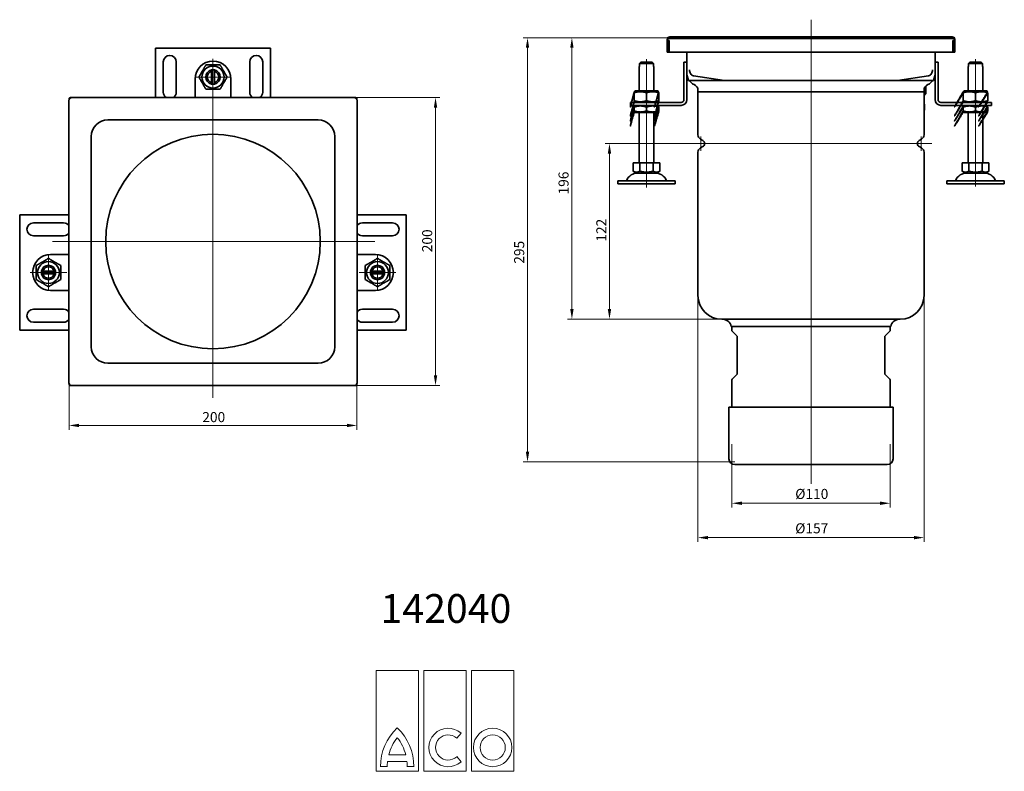
# Model space of a CAD drawing. Units: millimetres. Extents: x 4 to 688, y 39 to 561.
import ezdxf

# ---------------------------------------------------------------- set-up
doc = ezdxf.new("R2010")
doc.units = ezdxf.units.MM
doc.header["$PDSIZE"] = -1
for name, color, linetype, lineweight, true_color in [('Kóta (ISO)', 5, 'Continuous', 9, 0x0000ff), ('Osa (ISO)', 1, 'Continuous', 9, 0xff0000), ('Středová značka (ISO)', 1, 'Continuous', 9, 0xff0000)]:
    doc.layers.add(name, color=color, linetype=linetype, lineweight=lineweight, true_color=true_color)
doc.layers.add('Viditelná (ISO)', color=7, linetype='Continuous', lineweight=35)
doc.styles.add('SLDTEXTSTYLE0', font='TXT', dxfattribs={"width": 0.605})
doc.styles.add('Text poznámky (ISO)', font='tahoma.ttf')
doc.dimstyles.new('Výchozí (ISO)', dxfattribs={"dimscale": 2, "dimtxt": 3.5, "dimasz": 3.5, "dimexe": 1.5, "dimexo": 0, "dimgap": 1, "dimtad": 1, "dimrnd": 1e-08, "dimtxsty": 'Text poznámky (ISO)', "dimcen": 0.09, "dimdle": 10, "dimclrd": 256, "dimclre": 256, "dimclrt": 256, "dimazin": 2, "dimtfac": 1.001486, "dimtmove": 0, "dimatfit": 3, "dimfxl": 1, "dimtolj": 1, "dimlwd": -1, "dimlwe": -1, "dimarcsym": 0})

# ---------------------------------------------------------------- blocks, each defined once
blk = doc.blocks.new('Block8')
at = {"color": 7, "linetype": 'Continuous', "lineweight": 0}
for p, q in [((7.37, 17.5), (0, 17.5)), ((0, 17.5), (0, 0)), ((7.37, 0), (7.37, 17.5)), ((15.66, 17.5), (8.29, 17.5)), ((8.29, 17.5), (8.29, 0)), ((15.66, 0), (15.66, 17.5)), ((23.95, 17.5), (16.58, 17.5)), ((16.58, 17.5), (16.58, 0)), ((23.95, 0), (23.95, 17.5)), ((14.02, 5.74), (14.76, 6.63)), ((2, 1.73), (5.37, 1.73)), ((2.2, 2.88), (5.16, 2.88)), ((14.76, 1.66), (14.02, 2.55)), ((0, 0), (7.37, 0)), ((0.81, 0.81), (1.96, 0.81)), ((5.41, 0.81), (6.56, 0.81)), ((8.29, 0), (15.66, 0)), ((16.58, 0), (23.95, 0))]:
    blk.add_line(p, q, dxfattribs=at)
for radius in [3.34, 2.19]:
    blk.add_circle((20.26, 4.14), radius, dxfattribs=at)
for centre, radius, start, end in [((9.82, 0.92), 9.02, 132.9102, 180.7315), ((-2.46, 0.92), 9.02, 359.2685, 47.0898), ((12.53, 4.14), 3.34, 48.0239, 311.9761), ((9.82, 0.92), 7.87, 141.3053, 165.5946), ((-2.46, 0.92), 7.87, 14.4054, 38.6947), ((12.53, 4.14), 2.19, 46.983, 313.017), ((9.82, 0.92), 7.87, 174.1204, 180.8385), ((-2.46, 0.92), 7.87, 359.1615, 5.8796)]:
    blk.add_arc(centre, radius, start, end, dxfattribs=at)
blk = doc.blocks.new('*D40')
at = {"layer": 'Defpoints', "color": 0}
for p in [(413.51, 475.25), (469.52, 475.25), (492.06, 353.25)]:
    blk.add_point(p, dxfattribs=at)
at = {"layer": 'Kóta (ISO)'}
for p, q in [((469.52, 475.25), (410.51, 475.25)), ((413.51, 360.25), (413.51, 468.25)), ((492.06, 353.25), (410.51, 353.25))]:
    blk.add_line(p, q, dxfattribs=at)
for points in [[(414.68, 468.25), (412.34, 468.25), (413.51, 475.25)], [(412.34, 360.25), (414.68, 360.25), (413.51, 353.25)]]:
    blk.add_solid(points, dxfattribs=at)
at = {"layer": 'Kóta (ISO)', "insert": (404.36, 407.11), "char_height": 7, "attachment_point": 1, "rotation": 90, "style": 'Text poznámky (ISO)'}
blk.add_mtext('\\A1;122', dxfattribs=at)
blk = doc.blocks.new('*D41')
at = {"layer": 'Defpoints', "color": 0}
for p in [(387.42, 548.75), (455.42, 548.75), (491.47, 353.25)]:
    blk.add_point(p, dxfattribs=at)
at = {"layer": 'Kóta (ISO)'}
for p, q in [((455.42, 548.75), (384.42, 548.75)), ((387.42, 360.25), (387.42, 541.75)), ((491.47, 353.25), (384.42, 353.25))]:
    blk.add_line(p, q, dxfattribs=at)
for points in [[(388.59, 541.75), (386.26, 541.75), (387.42, 548.75)], [(386.26, 360.25), (388.59, 360.25), (387.42, 353.25)]]:
    blk.add_solid(points, dxfattribs=at)
at = {"layer": 'Kóta (ISO)', "insert": (378.13, 439.89), "char_height": 7, "attachment_point": 1, "rotation": 90, "style": 'Text poznámky (ISO)'}
blk.add_mtext('\\A1;196', dxfattribs=at)
blk = doc.blocks.new('*D42')
at = {"layer": 'Defpoints', "color": 0}
for p in [(455.42, 548.75), (356.6, 254.25), (500.47, 254.25)]:
    blk.add_point(p, dxfattribs=at)
at = {"layer": 'Kóta (ISO)'}
for p, q in [((455.42, 548.75), (353.6, 548.75)), ((356.6, 541.75), (356.6, 261.25)), ((500.47, 254.25), (353.6, 254.25))]:
    blk.add_line(p, q, dxfattribs=at)
for points in [[(357.76, 541.75), (355.43, 541.75), (356.6, 548.75)], [(355.43, 261.25), (357.76, 261.25), (356.6, 254.25)]]:
    blk.add_solid(points, dxfattribs=at)
at = {"layer": 'Kóta (ISO)', "insert": (347.3, 391.79), "char_height": 7, "attachment_point": 1, "rotation": 90, "style": 'Text poznámky (ISO)'}
blk.add_mtext('\\A1;295', dxfattribs=at)
blk = doc.blocks.new('*D43')
at = {"layer": 'Defpoints', "color": 0}
for p in [(474.97, 369.75), (631.97, 369.75), (631.97, 201.57)]:
    blk.add_point(p, dxfattribs=at)
at = {"layer": 'Kóta (ISO)'}
for p, q in [((474.97, 369.75), (474.97, 198.57)), ((631.97, 369.75), (631.97, 198.57)), ((481.97, 201.57), (624.97, 201.57))]:
    blk.add_line(p, q, dxfattribs=at)
for points in [[(481.97, 202.74), (481.97, 200.4), (474.97, 201.57)], [(624.97, 200.4), (624.97, 202.74), (631.97, 201.57)]]:
    blk.add_solid(points, dxfattribs=at)
at = {"layer": 'Kóta (ISO)', "insert": (542.51, 211.55), "char_height": 7, "attachment_point": 1, "style": 'Text poznámky (ISO)'}
blk.add_mtext('\\A1;Ø157', dxfattribs=at)
blk = doc.blocks.new('*D44')
at = {"layer": 'Defpoints', "color": 0}
for p in [(498.47, 266.49), (608.47, 266.49), (608.47, 225.44)]:
    blk.add_point(p, dxfattribs=at)
at = {"layer": 'Kóta (ISO)'}
for p, q in [((498.47, 266.49), (498.47, 222.44)), ((608.47, 266.49), (608.47, 222.44)), ((505.47, 225.44), (601.47, 225.44))]:
    blk.add_line(p, q, dxfattribs=at)
for points in [[(505.47, 226.61), (505.47, 224.28), (498.47, 225.44)], [(601.47, 224.28), (601.47, 226.61), (608.47, 225.44)]]:
    blk.add_solid(points, dxfattribs=at)
at = {"layer": 'Kóta (ISO)', "insert": (542.53, 235.42), "char_height": 7, "attachment_point": 1, "style": 'Text poznámky (ISO)'}
blk.add_mtext('\\A1;Ø110', dxfattribs=at)
blk = doc.blocks.new('*D45')
at = {"layer": 'Defpoints', "color": 0}
for p in [(236.72, 507.18), (236.72, 307.18), (292.72, 307.18)]:
    blk.add_point(p, dxfattribs=at)
at = {"layer": 'Kóta (ISO)'}
for p, q in [((236.72, 507.18), (295.72, 507.18)), ((292.72, 500.18), (292.72, 314.18)), ((236.72, 307.18), (295.72, 307.18))]:
    blk.add_line(p, q, dxfattribs=at)
for points in [[(293.88, 500.18), (291.55, 500.18), (292.72, 507.18)], [(291.55, 314.18), (293.88, 314.18), (292.72, 307.18)]]:
    blk.add_solid(points, dxfattribs=at)
at = {"layer": 'Kóta (ISO)', "insert": (283.42, 399.75), "char_height": 7, "attachment_point": 1, "rotation": 90, "style": 'Text poznámky (ISO)'}
blk.add_mtext('\\A1;200', dxfattribs=at)
blk = doc.blocks.new('*D46')
at = {"layer": 'Defpoints', "color": 0}
for p in [(38.17, 308.63), (238.17, 308.63), (38.17, 279.48)]:
    blk.add_point(p, dxfattribs=at)
at = {"layer": 'Kóta (ISO)'}
for p, q in [((38.17, 308.63), (38.17, 276.48)), ((238.17, 308.63), (238.17, 276.48)), ((231.17, 279.48), (45.17, 279.48))]:
    blk.add_line(p, q, dxfattribs=at)
for points in [[(45.17, 280.65), (45.17, 278.31), (38.17, 279.48)], [(231.17, 278.31), (231.17, 280.65), (238.17, 279.48)]]:
    blk.add_solid(points, dxfattribs=at)
at = {"layer": 'Kóta (ISO)', "insert": (130.73, 288.77), "char_height": 7, "attachment_point": 1, "style": 'Text poznámky (ISO)'}
blk.add_mtext('\\A1;200', dxfattribs=at)

msp = doc.modelspace()

# ---------------------------------------------------------------- linework, layer by layer
at = {"layer": 'Osa (ISO)', "linetype": 'Continuous'}
for p, q in [((553.473, 238.859), (553.473, 561.264)), ((439.223, 444.644), (439.223, 533.755)), ((667.723, 445.514), (667.723, 533.755)), ((469.523, 475.255), (637.423, 475.255))]:
    msp.add_line(p, q, dxfattribs=at)
at = {"layer": 'Středová značka (ISO)', "linetype": 'Continuous'}
for p, q in [((138.167, 534.082), (138.167, 508.782)), ((150.817, 521.432), (125.517, 521.432)), ((138.167, 510.606), (138.167, 298.558)), ((477.023, 480.255), (477.023, 470.255)), ((629.923, 480.255), (629.923, 470.255)), ((250.638, 407.182), (26.811, 407.182)), ((23.917, 398.332), (23.917, 373.032)), ((252.417, 398.332), (252.417, 373.032)), ((36.567, 385.682), (11.267, 385.682)), ((265.067, 385.682), (239.767, 385.682))]:
    msp.add_line(p, q, dxfattribs=at)
at = {"layer": 'Viditelná (ISO)'}
for p, q in [((455.423, 548.255), (453.423, 548.255)), ((651.524, 549.255), (455.423, 549.255)), ((455.423, 548.255), (651.524, 548.255)), ((653.524, 548.255), (651.524, 548.255)), ((178.167, 541.432), (98.167, 541.432)), ((98.167, 541.432), (98.167, 507.233)), ((178.167, 507.233), (178.167, 541.432)), ((453.473, 538.755), (453.473, 546.755)), ((454.473, 546.755), (454.923, 546.755)), ((454.723, 546.755), (454.723, 544.505)), ((454.723, 538.755), (454.723, 544.505)), ((454.923, 546.755), (454.923, 538.755)), ((652.023, 546.755), (652.473, 546.755)), ((652.023, 538.755), (652.023, 546.755)), ((652.223, 544.505), (652.223, 546.755)), ((652.223, 538.755), (652.223, 544.505)), ((653.473, 546.755), (653.473, 538.755)), ((454.723, 538.755), (453.473, 538.755)), ((454.723, 538.755), (454.923, 538.755)), ((454.923, 538.755), (652.023, 538.755)), ((467.223, 538.755), (467.223, 526.573)), ((639.723, 526.573), (639.723, 538.755)), ((652.023, 538.755), (652.223, 538.755)), ((653.473, 538.755), (652.223, 538.755)), ((103.667, 510.932), (103.667, 531.932)), ((112.667, 531.932), (112.667, 510.932)), ((163.667, 510.932), (163.667, 531.932)), ((172.667, 531.932), (172.667, 510.932)), ((434.223, 528.755), (434.324, 528.755)), ((434.223, 511.755), (434.223, 528.755)), ((444.122, 530.755), (434.324, 530.755)), ((434.324, 530.755), (434.324, 528.755)), ((435.35, 531.755), (443.096, 531.755)), ((444.122, 528.755), (444.122, 530.755)), ((444.122, 528.755), (444.223, 528.755)), ((444.223, 511.755), (444.223, 528.755)), ((465.223, 531.755), (467.223, 531.755)), ((465.223, 505.755), (465.223, 531.755)), ((639.723, 531.755), (641.723, 531.755)), ((641.723, 531.755), (641.723, 505.755)), ((662.723, 528.755), (662.824, 528.755)), ((662.723, 511.755), (662.723, 528.755)), ((662.824, 530.755), (662.824, 528.755)), ((672.622, 530.755), (662.824, 530.755)), ((663.85, 531.755), (671.596, 531.755)), ((672.622, 528.755), (672.622, 530.755)), ((672.622, 528.755), (672.723, 528.755)), ((672.723, 511.755), (672.723, 528.755)), ((125.667, 519.932), (125.667, 507.233)), ((137.167, 517.559), (137.167, 525.305)), ((139.167, 525.305), (139.167, 517.559)), ((150.667, 507.233), (150.667, 519.932)), ((467.223, 525.24), (467.223, 505.755)), ((468.473, 518.955), (467.417, 522.336)), ((493.369, 518.955), (471.761, 522.261)), ((613.577, 518.955), (635.185, 522.261)), ((639.53, 522.336), (638.473, 518.955)), ((639.723, 505.755), (639.723, 525.24)), ((493.369, 518.955), (468.473, 518.955)), ((613.577, 518.955), (493.369, 518.955)), ((638.473, 518.955), (613.577, 518.955)), ((633.323, 515.357), (633.323, 510.805)), ((38.167, 506.182), (38.167, 505.732)), ((39.617, 507.182), (39.167, 507.182)), ((39.67, 507.182), (39.617, 507.182)), ((236.217, 507.233), (40.116, 507.233)), ((236.717, 507.182), (236.664, 507.182)), ((237.167, 507.182), (236.717, 507.182)), ((238.167, 505.732), (238.167, 506.182)), ((431.573, 511.755), (430.723, 511.264)), ((430.723, 510.505), (430.723, 505.005)), ((446.873, 511.755), (431.573, 511.755)), ((439.223, 510.505), (439.223, 505.005)), ((446.873, 511.755), (447.723, 511.264)), ((447.723, 510.505), (447.723, 505.005)), ((474.973, 512.361), (474.973, 511.255)), ((631.973, 511.255), (474.973, 511.255)), ((474.973, 511.255), (631.973, 511.255)), ((474.973, 481.346), (474.973, 511.255)), ((631.973, 512.361), (631.973, 511.255)), ((631.973, 481.346), (631.973, 511.255)), ((633.323, 510.805), (631.973, 510.805)), ((632.767, 510.398), (631.973, 509.817)), ((632.223, 510.005), (631.973, 510.005)), ((632.423, 509.805), (631.973, 509.462)), ((631.973, 508.89), (632.667, 509.398)), ((632.223, 510.005), (632.723, 510.505)), ((632.723, 510.505), (632.723, 510.805)), ((633.223, 510.73), (633.223, 509.805)), ((660.073, 511.755), (659.223, 511.264)), ((659.223, 510.505), (659.223, 505.005)), ((675.373, 511.755), (660.073, 511.755)), ((667.723, 510.505), (667.723, 505.005)), ((675.373, 511.755), (676.223, 511.264)), ((676.223, 510.505), (676.223, 505.005)), ((38.116, 505.233), (38.116, 309.132)), ((38.167, 505.732), (38.167, 505.68)), ((238.167, 505.68), (238.167, 505.732)), ((238.217, 309.132), (238.217, 505.233)), ((428.223, 503.755), (440.723, 503.755)), ((428.223, 503.755), (428.223, 501.755)), ((440.723, 501.755), (428.223, 501.755)), ((431.573, 503.755), (430.723, 504.246)), ((431.423, 501.755), (430.723, 501.351)), ((430.723, 497.918), (430.723, 500.592)), ((439.223, 497.918), (439.223, 500.592)), ((440.723, 503.755), (463.223, 503.755)), ((463.223, 501.755), (440.723, 501.755)), ((446.873, 503.755), (447.723, 504.246)), ((447.023, 501.755), (447.723, 501.351)), ((447.723, 497.918), (447.723, 500.592)), ((631.98, 502.705), (631.973, 502.705)), ((631.98, 499.505), (631.973, 499.505)), ((632.373, 502.705), (631.98, 502.705)), ((631.98, 502.705), (631.98, 499.505)), ((632.373, 499.505), (631.98, 499.505)), ((632.273, 499.505), (632.273, 498.505)), ((632.373, 502.705), (632.373, 499.505)), ((643.723, 503.755), (666.223, 503.755)), ((666.223, 501.755), (643.723, 501.755)), ((660.073, 503.755), (659.223, 504.246)), ((659.923, 501.755), (659.223, 501.351)), ((659.223, 497.918), (659.223, 500.592)), ((666.223, 503.755), (678.723, 503.755)), ((678.723, 501.755), (666.223, 501.755)), ((667.723, 497.918), (667.723, 500.592)), ((675.373, 503.755), (676.223, 504.246)), ((675.523, 501.755), (676.223, 501.351)), ((676.223, 497.918), (676.223, 500.592)), ((678.723, 503.755), (678.723, 501.755)), ((431.423, 496.755), (430.723, 497.159)), ((431.423, 496.755), (447.023, 496.755)), ((434.223, 461.755), (434.223, 496.755)), ((444.223, 461.755), (444.223, 496.755)), ((447.023, 496.755), (447.723, 497.159)), ((632.273, 498.505), (631.973, 498.505)), ((659.923, 496.755), (659.223, 497.159)), ((659.923, 496.755), (675.523, 496.755)), ((662.723, 461.755), (662.723, 496.755)), ((672.723, 461.755), (672.723, 496.755)), ((675.523, 496.755), (676.223, 497.159)), ((211.167, 491.682), (65.167, 491.682)), ((53.667, 480.182), (53.667, 334.182)), ((222.667, 334.182), (222.667, 480.182)), ((478.273, 477.42), (476.723, 478.315)), ((478.273, 473.09), (476.723, 472.195)), ((628.673, 477.42), (630.223, 478.315)), ((628.673, 473.09), (630.223, 472.195)), ((474.973, 369.755), (474.973, 469.164)), ((631.973, 369.755), (631.973, 469.164)), ((429.973, 461.755), (429.973, 456.09)), ((429.973, 461.755), (434.598, 461.755)), ((434.598, 461.755), (434.598, 456.09)), ((434.598, 461.755), (443.848, 461.755)), ((443.848, 461.755), (448.473, 461.755)), ((443.848, 461.755), (443.848, 456.09)), ((448.473, 461.755), (448.473, 456.09)), ((658.473, 461.755), (663.098, 461.755)), ((658.473, 461.755), (658.473, 456.09)), ((663.098, 461.755), (672.348, 461.755)), ((663.098, 461.755), (663.098, 456.09)), ((672.348, 461.755), (672.348, 456.09)), ((672.348, 461.755), (676.973, 461.755)), ((676.973, 461.755), (676.973, 456.09)), ((432.286, 454.755), (429.973, 456.09)), ((432.286, 454.755), (446.161, 454.755)), ((446.161, 454.755), (448.473, 456.09)), ((660.786, 454.755), (658.473, 456.09)), ((660.786, 454.755), (674.661, 454.755)), ((674.661, 454.755), (676.973, 456.09)), ((419.223, 449.255), (459.223, 449.255)), ((419.223, 449.255), (419.223, 447.255)), ((419.223, 447.255), (459.223, 447.255)), ((459.223, 449.255), (459.223, 447.255)), ((647.723, 449.255), (687.723, 449.255)), ((647.723, 449.255), (647.723, 447.255)), ((647.723, 447.255), (687.723, 447.255)), ((687.723, 449.255), (687.723, 447.255)), ((3.917, 425.682), (3.917, 345.682)), ((38.116, 425.682), (3.917, 425.682)), ((272.417, 425.682), (238.217, 425.682)), ((272.417, 345.682), (272.417, 425.682)), ((13.417, 420.182), (34.417, 420.182)), ((241.917, 420.182), (262.917, 420.182)), ((34.417, 411.182), (13.417, 411.182)), ((262.917, 411.182), (241.917, 411.182)), ((38.116, 398.182), (25.417, 398.182)), ((250.917, 398.182), (238.217, 398.182)), ((20.044, 386.682), (27.79, 386.682)), ((27.79, 384.682), (20.044, 384.682)), ((248.544, 386.682), (256.29, 386.682)), ((256.29, 384.682), (248.544, 384.682)), ((25.417, 373.182), (38.116, 373.182)), ((238.217, 373.182), (250.917, 373.182)), ((13.417, 360.182), (34.417, 360.182)), ((241.917, 360.182), (262.917, 360.182)), ((34.417, 351.182), (13.417, 351.182)), ((262.917, 351.182), (241.917, 351.182)), ((615.473, 353.255), (491.473, 353.255)), ((3.917, 345.682), (38.116, 345.682)), ((238.217, 345.682), (272.417, 345.682)), ((608.973, 348.255), (497.973, 348.255)), ((498.473, 348.255), (498.473, 345.655)), ((502.078, 341.601), (498.762, 344.951)), ((604.868, 341.601), (608.184, 344.951)), ((608.473, 348.255), (608.473, 345.655)), ((502.223, 341.249), (502.223, 315.249)), ((604.723, 341.249), (604.723, 315.249)), ((65.167, 322.682), (211.167, 322.682)), ((502.078, 314.898), (498.762, 311.547)), ((604.868, 314.898), (608.184, 311.547)), ((38.167, 308.685), (38.167, 308.632)), ((38.167, 308.632), (38.167, 308.182)), ((238.167, 308.632), (238.167, 308.685)), ((238.167, 308.182), (238.167, 308.632)), ((498.473, 310.844), (498.473, 292.255)), ((608.473, 310.844), (608.473, 292.255)), ((39.167, 307.182), (39.617, 307.182)), ((39.617, 307.182), (39.67, 307.182)), ((40.116, 307.132), (236.217, 307.132)), ((236.664, 307.182), (236.717, 307.182)), ((236.717, 307.182), (237.167, 307.182)), ((610.473, 292.255), (496.473, 292.255)), ((496.473, 256.255), (496.473, 292.255)), ((610.473, 256.255), (610.473, 292.255)), ((606.473, 252.255), (500.473, 252.255))]:
    msp.add_line(p, q, dxfattribs=at)
for centre, radius in [((138.167, 521.432), 7.65), ((138.167, 407.182), 74.5), ((23.917, 385.682), 7.65), ((252.417, 385.682), 7.65)]:
    msp.add_circle(centre, radius, dxfattribs=at)
for centre, radius, start, end in [((455.423, 546.755), 2.5, 90, 143.130102), ((455.473, 546.755), 2, 131.409622, 180), ((651.524, 546.755), 2.5, 36.869898, 90), ((651.473, 546.755), 2, 0, 48.590378), ((457.723, 544.505), 3, 158.96053, 180), ((649.223, 544.505), 3, 0, 21.03947), ((108.167, 531.932), 4.5, 0, 180), ((168.167, 531.932), 4.5, 0, 180), ((138.167, 519.932), 12.5, 0, 180), ((138.167, 521.432), 5, 101.536959, 258.463041), ((138.167, 521.432), 4, 104.477512, 255.522488), ((138.167, 521.432), 5, 78.463041, 101.536959), ((138.167, 521.432), 5, 281.536959, 78.463041), ((138.167, 521.432), 4, 284.477512, 75.522488), ((471.473, 523.603), 4.25, 180, 197.354025), ((635.473, 523.603), 4.25, 342.645975, 0), ((138.167, 521.432), 5, 258.463041, 281.536959), ((467.041, 515.22), 4, 36.289485, 69.024013), ((473.489, 519.955), 4, 216.289485, 251.666435), ((470.973, 512.361), 4, 0, 71.666435), ((635.973, 512.361), 4, 108.333565, 180), ((633.457, 519.955), 4, 288.333565, 323.710515), ((639.905, 515.22), 4, 110.975987, 143.710515), ((40.116, 505.233), 2, 90, 180), ((108.167, 510.932), 4.5, 180, 235.296456), ((108.167, 510.932), 4.5, 304.703544, 0), ((168.167, 510.932), 4.5, 180, 235.296456), ((168.167, 510.932), 4.5, 304.703544, 0), ((236.217, 505.233), 2, 0, 90), ((463.223, 505.755), 4, 270, 0), ((463.223, 505.755), 2, 270, 0), ((643.723, 505.755), 4, 180, 270), ((643.723, 505.755), 2, 180, 270), ((65.167, 480.182), 11.5, 90, 180), ((211.167, 480.182), 11.5, 0, 90), ((478.473, 481.346), 3.5, 180, 240), ((628.473, 481.346), 3.5, 300, 0), ((478.473, 469.164), 3.5, 120, 180), ((477.023, 475.255), 2.5, 300, 60), ((629.923, 475.255), 2.5, 120, 240), ((628.473, 469.164), 3.5, 0, 60), ((433.176, 446.255), 8.5, 90, 155.098938), ((445.27, 446.255), 8.5, 24.901062, 90), ((661.676, 446.255), 8.5, 90, 155.098938), ((673.77, 446.255), 8.5, 24.901062, 90), ((424.559, 450.255), 1, 270, 335.098938), ((453.887, 450.255), 1, 204.901062, 270), ((653.059, 450.255), 1, 270, 335.098938), ((682.387, 450.255), 1, 204.901062, 270), ((13.417, 415.682), 4.5, 90, 270), ((34.417, 415.682), 4.5, 34.703544, 90), ((241.917, 415.682), 4.5, 90, 145.296456), ((262.917, 415.682), 4.5, 270, 90), ((34.417, 415.682), 4.5, 270, 325.296456), ((241.917, 415.682), 4.5, 214.703544, 270), ((25.417, 385.682), 12.5, 90, 270), ((250.917, 385.682), 12.5, 270, 90), ((23.917, 385.682), 5, 11.536959, 168.463041), ((252.417, 385.682), 5, 11.536959, 168.463041), ((23.917, 385.682), 5, 168.463041, 191.536959), ((23.917, 385.682), 5, 191.536959, 348.463041), ((23.917, 385.682), 4, 14.477512, 165.522488), ((23.917, 385.682), 4, 194.477512, 345.522488), ((23.917, 385.682), 5, 348.463041, 11.536959), ((252.417, 385.682), 5, 168.463041, 191.536959), ((252.417, 385.682), 5, 191.536959, 348.463041), ((252.417, 385.682), 4, 14.477512, 165.522488), ((252.417, 385.682), 4, 194.477512, 345.522488), ((252.417, 385.682), 5, 348.463041, 11.536959), ((491.473, 369.755), 16.5, 180, 270), ((615.473, 369.755), 16.5, 270, 0), ((13.417, 355.682), 4.5, 90, 270), ((34.417, 355.682), 4.5, 34.703544, 90), ((241.917, 355.682), 4.5, 90, 145.296456), ((262.917, 355.682), 4.5, 270, 90), ((34.417, 355.682), 4.5, 270, 325.296456), ((241.917, 355.682), 4.5, 214.703544, 270), ((492.057, 347.255), 6, 9.594068, 90), ((614.889, 347.255), 6, 90, 170.405932), ((499.473, 345.655), 1, 180, 224.705134), ((607.473, 345.655), 1, 315.294866, 0), ((501.723, 341.249), 0.5, 0, 44.705134), ((605.223, 341.249), 0.5, 135.294866, 180), ((65.167, 334.182), 11.5, 180, 270), ((211.167, 334.182), 11.5, 270, 0), ((501.723, 315.249), 0.5, 315.294866, 0), ((605.223, 315.249), 0.5, 180, 224.705134), ((40.116, 309.132), 2, 180, 270), ((236.217, 309.132), 2, 270, 0), ((499.473, 310.844), 1, 135.294866, 180), ((607.473, 310.844), 1, 0, 44.705134), ((500.473, 256.255), 4, 180, 270), ((606.473, 256.255), 4, 270, 0)]:
    msp.add_arc(centre, radius, start, end, dxfattribs=at)
for points, knots in [([(453.473, 546.755), (453.483, 546.755), (453.499, 546.755), (453.597, 546.755), (453.67, 546.755), (453.853, 546.755), (453.962, 546.755), (454.143, 546.755), (454.207, 546.755), (454.339, 546.755), (454.406, 546.755), (454.473, 546.755)], [0, 0, 0, 0, 0.03906445, 0.03906445, 0.07812889, 0.07812889, 0.11719334, 0.11719334, 0.13733738, 0.13733738, 0.15748141, 0.15748141, 0.15748141, 0.15748141]), ([(652.473, 546.755), (652.603, 546.755), (652.732, 546.755), (652.973, 546.755), (653.083, 546.755), (653.268, 546.755), (653.342, 546.755), (653.419, 546.755), (653.439, 546.755), (653.466, 546.755), (653.47, 546.755), (653.473, 546.755)], [0, 0, 0, 0, 0.03906445, 0.03906445, 0.07812889, 0.07812889, 0.11719334, 0.11719334, 0.13733738, 0.13733738, 0.15748141, 0.15748141, 0.15748141, 0.15748141]), ([(467.223, 526.573), (467.223, 526.557), (467.223, 526.54), (467.223, 526.44), (467.223, 526.337), (467.223, 526.092), (467.223, 525.971), (467.223, 525.69), (467.223, 525.538), (467.223, 525.318), (467.223, 525.279), (467.223, 525.239)], [0, 0, 0, 0, 0.3866267, 0.3866267, 2.1493495, 2.1493495, 3.3689808, 3.3689808, 4.3922683, 4.3922683, 4.6022605, 4.6022605, 4.6022605, 4.6022605]), ([(639.723, 525.239), (639.723, 525.44), (639.723, 525.609), (639.723, 525.987), (639.723, 526.151), (639.723, 526.408), (639.723, 526.5), (639.723, 526.573)], [11.4115128, 11.4115128, 11.4115128, 11.4115128, 12.4687034, 12.4687034, 14.2411976, 14.2411976, 16.0136918, 16.0136918, 16.0136918, 16.0136918]), ([(469.054, 526.507), (469.054, 526.501), (469.054, 526.496), (469.055, 526.008), (469.114, 525.529), (469.344, 524.619), (469.513, 524.195), (469.976, 523.388), (470.281, 523.029), (470.977, 522.491), (471.362, 522.322), (471.761, 522.261)], [-0.0016597, -0.0016597, -0.0016597, -0.0016597, 0, 0, 0.14469361, 0.14469361, 0.28979271, 0.28979271, 0.4565511, 0.4565511, 0.62642476, 0.62642476, 0.62642476, 0.62642476]), ([(635.185, 522.261), (635.584, 522.322), (635.969, 522.491), (636.665, 523.029), (636.97, 523.388), (637.434, 524.195), (637.602, 524.619), (637.832, 525.529), (637.891, 526.008), (637.892, 526.496), (637.892, 526.501), (637.892, 526.507)], [0, 0, 0, 0, 0.17032037, 0.17032037, 0.33751771, 0.33751771, 0.48299895, 0.48299895, 0.62807364, 0.62807364, 0.62973771, 0.62973771, 0.62973771, 0.62973771]), ([(39.167, 507.182), (39.036, 507.182), (38.907, 507.157), (38.667, 507.058), (38.557, 506.986), (38.372, 506.803), (38.298, 506.694), (38.22, 506.512), (38.2, 506.448), (38.173, 506.316), (38.167, 506.25), (38.167, 506.182)], [0, 0, 0, 0, 0.03906445, 0.03906445, 0.07812889, 0.07812889, 0.11719334, 0.11719334, 0.13733738, 0.13733738, 0.15748141, 0.15748141, 0.15748141, 0.15748141]), ([(238.167, 506.182), (238.167, 506.313), (238.141, 506.442), (238.042, 506.682), (237.97, 506.792), (237.787, 506.978), (237.678, 507.051), (237.497, 507.129), (237.432, 507.149), (237.301, 507.176), (237.234, 507.182), (237.167, 507.182)], [0, 0, 0, 0, 0.03906445, 0.03906445, 0.07812889, 0.07812889, 0.11719334, 0.11719334, 0.13733738, 0.13733738, 0.15748141, 0.15748141, 0.15748141, 0.15748141]), ([(633.223, 509.805), (633.223, 509.805), (633.221, 509.805), (633.215, 509.805), (633.21, 509.805), (633.191, 509.805), (633.172, 509.805), (633.108, 509.805), (633.054, 509.805), (632.958, 509.805), (632.925, 509.805), (632.86, 509.805), (632.83, 509.805), (632.745, 509.805), (632.688, 509.805), (632.597, 509.805), (632.564, 509.805), (632.483, 509.805), (632.445, 509.805), (632.423, 509.805)], [0.00000264, 0.00000264, 0.00000264, 0.00000264, 0.00907167, 0.00907167, 0.01770272, 0.01770272, 0.03503688, 0.03503688, 0.06289984, 0.06289984, 0.07592412, 0.07592412, 0.08671077, 0.08671077, 0.1048489, 0.1048489, 0.1149329, 0.1149329, 0.12936548, 0.12936548, 0.12936548, 0.12936548]), ([(632.667, 509.398), (632.68, 509.407), (632.693, 509.417), (632.722, 509.438), (632.738, 509.449), (632.785, 509.484), (632.816, 509.507), (632.931, 509.59), (633.007, 509.645), (633.115, 509.724), (633.152, 509.751), (633.193, 509.782), (633.204, 509.791), (633.219, 509.802), (633.223, 509.805), (633.223, 509.805)], [-0.072004558, -0.072004558, -0.072004558, -0.072004558, -0.068503366, -0.068503366, -0.064457608, -0.064457608, -0.056157556, -0.056157556, -0.034011954, -0.034011954, -0.017468458, -0.017468458, -0.0082524, -0.0082524, -0.000001, -0.000001, -0.000001, -0.000001]), ([(632.723, 510.656), (632.753, 510.678), (632.78, 510.698), (632.842, 510.744), (632.871, 510.766), (632.902, 510.789), (632.91, 510.795), (632.92, 510.803), (632.923, 510.805), (632.923, 510.805)], [-0.038472761, -0.038472761, -0.038472761, -0.038472761, -0.029076115, -0.029076115, -0.014492152, -0.014492152, -0.00701235, -0.00701235, -0.000001, -0.000001, -0.000001, -0.000001]), ([(633.323, 510.805), (633.323, 510.805), (633.319, 510.802), (633.304, 510.79), (633.292, 510.781), (633.25, 510.75), (633.213, 510.722), (633.104, 510.643), (633.029, 510.588), (632.915, 510.506), (632.884, 510.483), (632.837, 510.449), (632.822, 510.438), (632.793, 510.417), (632.78, 510.407), (632.767, 510.398)], [-0.102062, -0.102062, -0.102062, -0.102062, -0.09025615, -0.09025615, -0.07703944, -0.07703944, -0.05342084, -0.05342084, -0.02233763, -0.02233763, -0.01063231, -0.01063231, -0.00493718, -0.00493718, -0.000001, -0.000001, -0.000001, -0.000001]), ([(38.167, 308.182), (38.167, 308.052), (38.192, 307.923), (38.291, 307.682), (38.363, 307.573), (38.546, 307.387), (38.655, 307.313), (38.837, 307.236), (38.901, 307.216), (39.033, 307.189), (39.1, 307.182), (39.167, 307.182)], [0, 0, 0, 0, 0.03906445, 0.03906445, 0.07812889, 0.07812889, 0.11719334, 0.11719334, 0.13733738, 0.13733738, 0.15748141, 0.15748141, 0.15748141, 0.15748141]), ([(237.167, 307.182), (237.297, 307.182), (237.426, 307.208), (237.667, 307.307), (237.776, 307.379), (237.962, 307.562), (238.036, 307.671), (238.113, 307.852), (238.133, 307.917), (238.16, 308.048), (238.167, 308.115), (238.167, 308.182)], [0, 0, 0, 0, 0.03906445, 0.03906445, 0.07812889, 0.07812889, 0.11719334, 0.11719334, 0.13733738, 0.13733738, 0.15748141, 0.15748141, 0.15748141, 0.15748141])]:
    msp.add_open_spline(points, degree=3, knots=knots, dxfattribs=at)
for points, weights in [([(128.352, 521.432), (130.805, 525.682), (133.259, 529.932)], [1, 1.15470053838, 1]), ([(133.259, 529.932), (138.167, 529.932), (143.074, 529.932)], [1, 1.15470053838, 1]), ([(143.074, 529.932), (145.528, 525.682), (147.982, 521.432)], [1, 1.15470053838, 1]), ([(435.35, 531.755), (434.894, 531.313), (434.324, 530.755)], [1, 1.01641431551, 1.01967201941]), ([(444.122, 530.755), (443.552, 531.313), (443.096, 531.755)], [1.01967201941, 1.01641431551, 1]), ([(663.85, 531.755), (663.394, 531.313), (662.824, 530.755)], [1, 1.01641431551, 1.01967201941]), ([(672.622, 530.755), (672.052, 531.313), (671.596, 531.755)], [1.01967201941, 1.01641431551, 1]), ([(133.259, 512.932), (130.805, 517.182), (128.352, 521.432)], [1, 1.15470053838, 1]), ([(137.167, 525.305), (137.167, 525.761), (137.167, 526.331)], [1, 1.01641431551, 1.01967201941]), ([(139.167, 526.331), (139.167, 525.761), (139.167, 525.305)], [1.01967201941, 1.01641431551, 1]), ([(147.982, 521.432), (145.528, 517.182), (143.074, 512.932)], [1, 1.15470053838, 1]), ([(143.074, 512.932), (138.167, 512.932), (133.259, 512.932)], [1, 1.15470053838, 1]), ([(137.167, 516.533), (137.167, 517.103), (137.167, 517.559)], [1.01967201941, 1.01641431551, 1]), ([(139.167, 517.559), (139.167, 517.103), (139.167, 516.533)], [1, 1.01641431551, 1.01967201941]), ([(430.723, 510.505), (425.396, 490.828), (430.723, 511.264)], [1, 1.07735026919, 1.07735026919]), ([(439.223, 510.505), (434.973, 511.922), (430.723, 510.505)], [1, 1.15470053838, 1]), ([(447.723, 510.505), (443.473, 511.922), (439.223, 510.505)], [1, 1.15470053838, 1]), ([(447.723, 511.264), (441.908, 490.828), (447.723, 510.505)], [1.07735026919, 1.07735026919, 1]), ([(659.223, 510.505), (647.333, 490.828), (659.223, 511.264)], [1, 1.07735026919, 1.07735026919]), ([(667.723, 510.505), (663.473, 511.922), (659.223, 510.505)], [1, 1.15470053838, 1]), ([(676.223, 510.505), (671.973, 511.922), (667.723, 510.505)], [1, 1.15470053838, 1]), ([(676.223, 511.264), (663.845, 490.828), (676.223, 510.505)], [1.07735026919, 1.07735026919, 1]), ([(430.723, 504.246), (425.396, 484.575), (430.723, 505.005)], [1.07735026919, 1.07735026919, 1]), ([(430.723, 500.592), (425.396, 481.199), (430.723, 501.351)], [1, 1.07735026919, 1.07735026919]), ([(430.723, 505.005), (434.973, 503.588), (439.223, 505.005)], [1, 1.15470053838, 1]), ([(439.223, 500.592), (434.973, 502.008), (430.723, 500.592)], [1, 1.15470053838, 1]), ([(439.223, 505.005), (443.473, 503.588), (447.723, 505.005)], [1, 1.15470053838, 1]), ([(447.723, 500.592), (443.473, 502.008), (439.223, 500.592)], [1, 1.15470053838, 1]), ([(447.723, 505.005), (441.908, 484.575), (447.723, 504.246)], [1, 1.07735026919, 1.07735026919]), ([(447.723, 501.351), (441.908, 481.199), (447.723, 500.592)], [1.07735026919, 1.07735026919, 1]), ([(659.223, 504.246), (647.333, 484.575), (659.223, 505.005)], [1.07735026919, 1.07735026919, 1]), ([(659.223, 500.592), (647.333, 481.199), (659.223, 501.351)], [1, 1.07735026919, 1.07735026919]), ([(659.223, 505.005), (663.473, 503.588), (667.723, 505.005)], [1, 1.15470053838, 1]), ([(667.723, 500.592), (663.473, 502.008), (659.223, 500.592)], [1, 1.15470053838, 1]), ([(667.723, 505.005), (671.973, 503.588), (676.223, 505.005)], [1, 1.15470053838, 1]), ([(676.223, 500.592), (671.973, 502.008), (667.723, 500.592)], [1, 1.15470053838, 1]), ([(676.223, 505.005), (663.845, 484.575), (676.223, 504.246)], [1, 1.07735026919, 1.07735026919]), ([(676.223, 501.351), (663.845, 481.199), (676.223, 500.592)], [1.07735026919, 1.07735026919, 1]), ([(430.723, 497.159), (425.396, 477.692), (430.723, 497.918)], [1.07735026919, 1.07735026919, 1]), ([(430.723, 497.918), (434.973, 496.502), (439.223, 497.918)], [1, 1.15470053838, 1]), ([(439.223, 497.918), (443.473, 496.502), (447.723, 497.918)], [1, 1.15470053838, 1]), ([(447.723, 497.918), (441.908, 477.692), (447.723, 497.159)], [1, 1.07735026919, 1.07735026919]), ([(659.223, 497.159), (647.333, 477.692), (659.223, 497.918)], [1.07735026919, 1.07735026919, 1]), ([(659.223, 497.918), (663.473, 496.502), (667.723, 497.918)], [1, 1.15470053838, 1]), ([(667.723, 497.918), (671.973, 496.502), (676.223, 497.918)], [1, 1.15470053838, 1]), ([(676.223, 497.918), (663.845, 477.692), (676.223, 497.159)], [1, 1.07735026919, 1.07735026919]), ([(429.973, 456.09), (432.286, 454.755), (434.598, 456.09)], [1.16127596677, 1.34092598403, 1.16127596677]), ([(434.598, 456.09), (439.223, 454.755), (443.848, 456.09)], [1.16127596677, 1.34092598403, 1.16127596677]), ([(443.848, 456.09), (446.161, 454.755), (448.473, 456.09)], [1.16127596677, 1.34092598403, 1.16127596677]), ([(658.473, 456.09), (660.786, 454.755), (663.098, 456.09)], [1.16127596677, 1.34092598403, 1.16127596677]), ([(663.098, 456.09), (667.723, 454.755), (672.348, 456.09)], [1.16127596677, 1.34092598403, 1.16127596677]), ([(672.348, 456.09), (674.661, 454.755), (676.973, 456.09)], [1.16127596677, 1.34092598403, 1.16127596677]), ([(15.417, 390.59), (19.667, 393.044), (23.917, 395.497)], [1, 1.15470053838, 1]), ([(15.417, 380.775), (15.417, 385.682), (15.417, 390.59)], [1, 1.15470053838, 1]), ([(23.917, 395.497), (28.167, 393.044), (32.417, 390.59)], [1, 1.15470053838, 1]), ([(32.417, 390.59), (32.417, 385.682), (32.417, 380.775)], [1, 1.15470053838, 1]), ([(243.917, 390.59), (248.167, 393.044), (252.417, 395.497)], [1, 1.15470053838, 1]), ([(243.917, 380.775), (243.917, 385.682), (243.917, 390.59)], [1, 1.15470053838, 1]), ([(252.417, 395.497), (256.667, 393.044), (260.917, 390.59)], [1, 1.15470053838, 1]), ([(260.917, 390.59), (260.917, 385.682), (260.917, 380.775)], [1, 1.15470053838, 1]), ([(19.018, 386.682), (19.588, 386.682), (20.044, 386.682)], [1.01967201941, 1.01641431551, 1]), ([(20.044, 384.682), (19.588, 384.682), (19.018, 384.682)], [1, 1.01641431551, 1.01967201941]), ([(27.79, 386.682), (28.246, 386.682), (28.816, 386.682)], [1, 1.01641431551, 1.01967201941]), ([(28.816, 384.682), (28.246, 384.682), (27.79, 384.682)], [1.01967201941, 1.01641431551, 1]), ([(247.518, 386.682), (248.088, 386.682), (248.544, 386.682)], [1.01967201941, 1.01641431551, 1]), ([(248.544, 384.682), (248.088, 384.682), (247.518, 384.682)], [1, 1.01641431551, 1.01967201941]), ([(256.29, 386.682), (256.746, 386.682), (257.316, 386.682)], [1, 1.01641431551, 1.01967201941]), ([(257.316, 384.682), (256.746, 384.682), (256.29, 384.682)], [1.01967201941, 1.01641431551, 1]), ([(23.917, 375.867), (19.667, 378.321), (15.417, 380.775)], [1, 1.15470053838, 1]), ([(32.417, 380.775), (28.167, 378.321), (23.917, 375.867)], [1, 1.15470053838, 1]), ([(252.417, 375.867), (248.167, 378.321), (243.917, 380.775)], [1, 1.15470053838, 1]), ([(260.917, 380.775), (256.667, 378.321), (252.417, 375.867)], [1, 1.15470053838, 1])]:
    msp.add_rational_spline(points, weights, degree=2, dxfattribs=at)

# ---------------------------------------------------------------- block references
at = {"color": 7, "linetype": 'Continuous', "xscale": 4, "yscale": 4, "zscale": 4}
msp.add_blockref('Block8', (251.382, 39.297), dxfattribs=at)

# ---------------------------------------------------------------- texts
at = {"color": 7, "linetype": 'Continuous', "lineweight": 0, "insert": (299.932, 162.369), "char_height": 20, "attachment_point": 2, "style": 'SLDTEXTSTYLE0'}
msp.add_mtext('{142040}', dxfattribs=at)

# ---------------------------------------------------------------- dimensions: what is measured, and where the dimension line sits
at = {"layer": 'Kóta (ISO)'}
for base, p1, p2, angle, override, picture, middle in [((356.596888451, 254.25489225), (455.422572482, 548.75489225), (500.47308274, 254.25489225), 90, {"dimdec": 0, "dimtp": 0, "dimtm": 0, "dimtdec": 2, "dimtofl": 0, "dimatfit": 1}, '*D42', (356.596888451, 399.167109667)), ((387.422572482, 548.75489225), (491.47308274, 353.25489225), (455.422572482, 548.75489225), 270, {"dimdec": 0, "dimtp": 0, "dimtm": 0, "dimtdec": 2, "dimtofl": 0, "dimatfit": 1}, '*D41', (387.422572482, 447.08811751)), ((292.717, 307.182), (236.717, 507.182), (236.717, 307.182), 90, {"dimdec": 2, "dimtp": 0, "dimtm": 0, "dimtdec": 2, "dimtofl": 0, "dimatfit": 1}, '*D45', (292.717, 407.182)), ((413.51, 475.255), (492.057, 353.255), (469.523, 475.255), 270, {"dimdec": 2, "dimtp": 0, "dimtm": 0, "dimtdec": 2, "dimtofl": 0, "dimatfit": 1}, '*D40', (413.51, 414.255))]:
    dim = msp.add_linear_dim(base=base, p1=p1, p2=p2, angle=angle, dimstyle='Výchozí (ISO)', override=override, dxfattribs=at)
    dim.commit()
    dim.dimension.update_dxf_attribs({"geometry": picture, "text_midpoint": middle, "dimtype": 160})
for base, p1, p2, picture, middle in [((631.973, 201.569), (474.973, 369.755), (631.973, 369.755), '*D43', (553.473, 201.569)), ((608.473, 225.442), (498.473, 266.491), (608.473, 266.491), '*D44', (553.473, 225.442))]:
    dim = msp.add_linear_dim(base=base, p1=p1, p2=p2, text='Ø<>', dimstyle='Výchozí (ISO)', override={"dimdec": 2, "dimtp": 0, "dimtm": 0, "dimtdec": 2, "dimtofl": 0, "dimatfit": 1}, dxfattribs=at)
    dim.commit()
    dim.dimension.update_dxf_attribs({"geometry": picture, "text_midpoint": middle, "dimtype": 160})
dim = msp.add_linear_dim(base=(38.167, 279.48), p1=(238.167, 308.632), p2=(38.167, 308.632), dimstyle='Výchozí (ISO)', override={"dimdec": 2, "dimtp": 0, "dimtm": 0, "dimtdec": 2, "dimtofl": 0, "dimatfit": 1}, dxfattribs=at)
dim.commit()
dim.dimension.update_dxf_attribs({"geometry": '*D46', "text_midpoint": (138.167, 279.48), "dimtype": 160})

doc.saveas('drawing.dxf')
